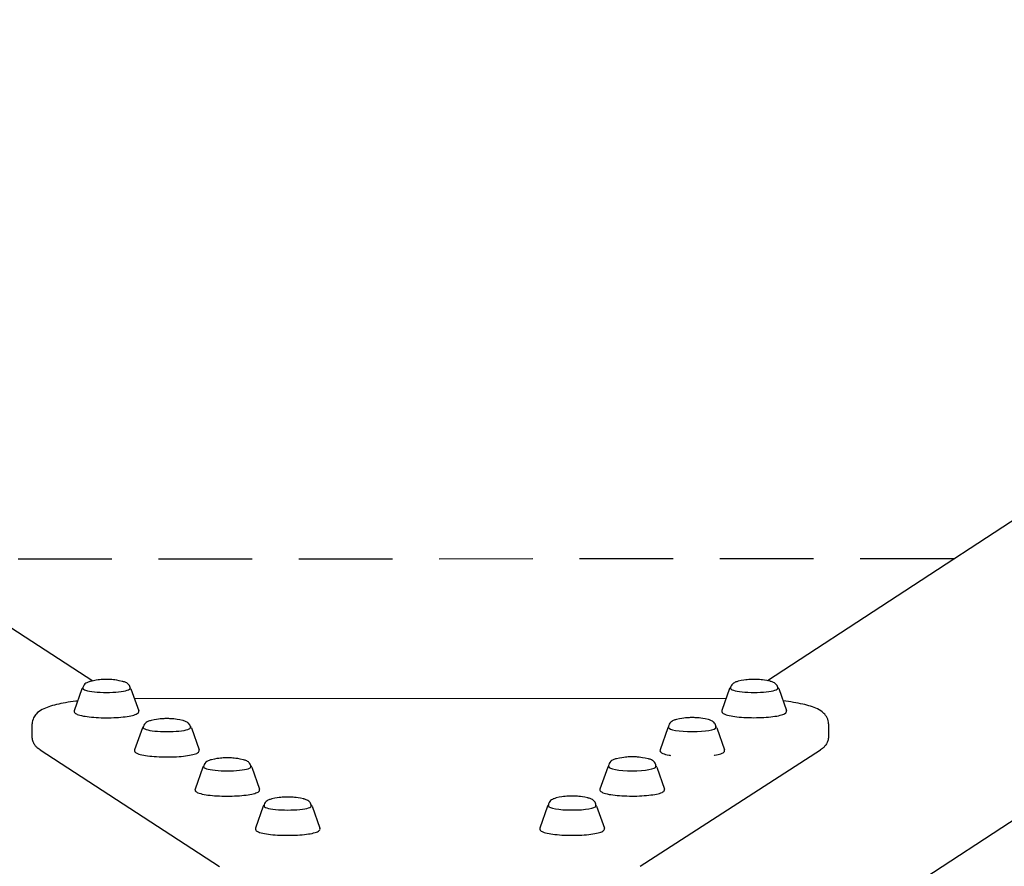
# Model space of a CAD drawing. Units: millimetres. Extents: x -4138 to 4063, y -2118 to 2118.
# Drawn here: x -260 to 266, y 1301 to 1753 of the extents above; entities that cross this region are included whole.
import ezdxf

# ---------------------------------------------------------------- set-up
doc = ezdxf.new("R2010")
doc.units = ezdxf.units.MM
doc.header["$LTSCALE"] = 100
doc.linetypes.add('DASHED', pattern=[0.75, 0.5, -0.25])
doc.layers.add('SW_Toestellen', color=2, linetype='Continuous')
doc.layers.add('Valzone_WAS', color=254, linetype='DASHED')

msp = doc.modelspace()

# ---------------------------------------------------------------- linework, layer by layer
at = {"layer": 'SW_Toestellen'}
for p, q in [((-764.82, 1753.28), (-220.57, 1399.83)), ((680.83, 1753.46), (139.85, 1399.9)), ((774.33, 1654.06), (70.21, 1193.88)), ((-226.45, 1395.62), (-230.59, 1383.85)), ((-200.26, 1395.63), (-196.11, 1383.86)), ((119.69, 1395.66), (115.55, 1383.89)), ((145.88, 1395.67), (150.02, 1383.9)), ((-198.44, 1390.45), (117.87, 1390.49)), ((-253.06, 1369.91), (-253.06, 1376.8)), ((-194.17, 1374.66), (-198.31, 1362.89)), ((-167.98, 1374.67), (-163.84, 1362.89)), ((86.61, 1374.71), (82.47, 1362.93)), ((87.05, 1374.9), (87.05, 1375.22)), ((112.35, 1374.91), (112.35, 1375.22)), ((112.8, 1374.71), (116.94, 1362.94)), ((172.49, 1376.86), (172.5, 1369.97)), ((-248.83, 1362.9), (-152.91, 1300.61)), ((71.89, 1300.63), (168.25, 1362.94)), ((-161.89, 1353.7), (-166.03, 1341.92)), ((-135.71, 1353.7), (-131.56, 1341.93)), ((54.51, 1353.73), (50.37, 1341.96)), ((54.95, 1353.92), (54.95, 1354.24)), ((80.25, 1353.93), (80.25, 1354.25)), ((80.7, 1353.74), (84.85, 1341.96)), ((-129.61, 1332.74), (-133.75, 1320.96)), ((-103.43, 1332.74), (-99.28, 1320.97)), ((22.41, 1332.75), (18.27, 1320.98)), ((22.86, 1332.94), (22.86, 1333.26)), ((48.16, 1332.95), (48.16, 1333.27)), ((48.6, 1332.76), (52.75, 1320.99))]:
    msp.add_line(p, q, dxfattribs=at)
for centre, start_param, end_param in [((-213.36, 1395.82), 3.100364, 6.324414), ((132.78, 1395.86), 3.100364, 6.324414), ((-181.08, 1374.86), 3.100364, 6.324414), ((99.7, 1374.9), 3.141593, 6.283185), ((-148.8, 1353.89), 3.100364, 6.324414), ((67.6, 1353.93), 3.141593, 6.283185), ((-116.52, 1332.93), 3.100364, 6.324414), ((35.51, 1332.95), 3.141593, 6.283185)]:
    msp.add_ellipse(centre, major_axis=(12.65, 0), ratio=0.173648, start_param=start_param, end_param=end_param, dxfattribs=at)
for points, knots in [([(-204.89, 1399.56), (-207.28, 1400.12), (-208.6, 1400.27), (-210.79, 1400.51), (-211.58, 1400.55), (-213.03, 1400.6), (-213.68, 1400.6), (-215.13, 1400.55), (-215.92, 1400.51), (-218.11, 1400.27), (-219.44, 1400.12), (-221.82, 1399.55)], [4.493546, 4.493546, 4.493546, 4.493546, 4.868199, 4.868199, 5.242853, 5.242853, 5.617506, 5.617506, 5.99216, 5.99216, 6.366814, 6.366814, 6.366814, 6.366814]), ([(141.25, 1399.6), (138.86, 1400.16), (137.53, 1400.31), (135.35, 1400.55), (134.56, 1400.59), (133.11, 1400.64), (132.46, 1400.64), (131.01, 1400.59), (130.22, 1400.55), (128.03, 1400.31), (126.7, 1400.16), (124.32, 1399.59)], [4.493546, 4.493546, 4.493546, 4.493546, 4.868199, 4.868199, 5.242853, 5.242853, 5.617506, 5.617506, 5.99216, 5.99216, 6.366814, 6.366814, 6.366814, 6.366814]), ([(-221.82, 1399.55), (-222.12, 1399.48), (-222.41, 1399.41), (-222.96, 1399.23), (-223.24, 1399.13), (-223.79, 1398.9), (-224.06, 1398.76), (-224.67, 1398.35), (-225.01, 1398.09), (-225.58, 1397.31), (-225.81, 1396.88), (-225.97, 1396.17), (-225.99, 1395.97), (-226, 1395.77)], [0.0836284, 0.0836284, 0.0836284, 0.0836284, 0.2104609, 0.2104609, 0.3372933, 0.3372933, 0.4641258, 0.4641258, 0.5909582, 0.5909582, 0.6790544, 0.6790544, 0.7108873, 0.7108873, 0.7108873, 0.7108873]), ([(-200.71, 1395.78), (-200.72, 1396.13), (-200.79, 1396.47), (-201.03, 1397.13), (-201.21, 1397.44), (-201.64, 1397.99), (-201.88, 1398.21), (-202.42, 1398.63), (-202.71, 1398.79), (-203.26, 1399.05), (-203.53, 1399.16), (-204.09, 1399.35), (-204.37, 1399.43), (-204.74, 1399.52), (-204.82, 1399.54), (-204.89, 1399.56)], [3.8662867, 3.8662867, 3.8662867, 3.8662867, 3.9215455, 3.9215455, 3.9903362, 3.9903362, 4.080091, 4.080091, 4.2069234, 4.2069234, 4.3337559, 4.3337559, 4.4605883, 4.4605883, 4.4935455, 4.4935455, 4.4935455, 4.4935455]), ([(-200.26, 1395.63), (-200.35, 1395.89), (-200.53, 1396.07), (-200.75, 1396.23), (-200.75, 1396.24), (-200.76, 1396.24)], [5.0297502, 5.0297502, 5.0297502, 5.0297502, 5.1971278, 5.1971278, 5.2021223, 5.2021223, 5.2021223, 5.2021223]), ([(124.32, 1399.59), (124.02, 1399.52), (123.73, 1399.45), (123.17, 1399.27), (122.9, 1399.17), (122.35, 1398.93), (122.07, 1398.8), (121.47, 1398.39), (121.13, 1398.13), (120.56, 1397.35), (120.33, 1396.92), (120.17, 1396.21), (120.14, 1396.01), (120.14, 1395.81)], [0.0836284, 0.0836284, 0.0836284, 0.0836284, 0.2104609, 0.2104609, 0.3372933, 0.3372933, 0.4641258, 0.4641258, 0.5909582, 0.5909582, 0.6790544, 0.6790544, 0.7108873, 0.7108873, 0.7108873, 0.7108873]), ([(145.43, 1395.82), (145.42, 1396.16), (145.35, 1396.5), (145.11, 1397.17), (144.92, 1397.47), (144.5, 1398.03), (144.26, 1398.25), (143.72, 1398.67), (143.43, 1398.83), (142.87, 1399.09), (142.6, 1399.2), (142.05, 1399.39), (141.77, 1399.47), (141.4, 1399.56), (141.32, 1399.58), (141.25, 1399.6)], [3.8662867, 3.8662867, 3.8662867, 3.8662867, 3.9215455, 3.9215455, 3.9903362, 3.9903362, 4.080091, 4.080091, 4.2069234, 4.2069234, 4.3337559, 4.3337559, 4.4605883, 4.4605883, 4.4935455, 4.4935455, 4.4935455, 4.4935455]), ([(145.88, 1395.67), (145.78, 1395.93), (145.61, 1396.11), (145.39, 1396.27), (145.39, 1396.28), (145.38, 1396.28)], [5.0297502, 5.0297502, 5.0297502, 5.0297502, 5.1971278, 5.1971278, 5.2021223, 5.2021223, 5.2021223, 5.2021223]), ([(-228.76, 1389.05), (-229.06, 1389.02), (-229.36, 1388.98), (-233.56, 1388.45), (-237.05, 1387.85), (-243.05, 1386.42), (-245.53, 1385.64), (-248.84, 1383.87), (-249.91, 1383.19), (-251.44, 1381.51), (-251.92, 1380.86), (-252.76, 1379.13), (-253.06, 1377.98), (-253.06, 1376.8)], [5.3168421, 5.3168421, 5.3168421, 5.3168421, 5.3409663, 5.3409663, 5.6552549, 5.6552549, 5.9695436, 5.9695436, 6.1266879, 6.1266879, 6.2002153, 6.2002153, 6.2838322, 6.2838322, 6.2838322, 6.2838322]), ([(172.49, 1376.86), (172.49, 1377.98), (172.22, 1379.08), (171.32, 1381.03), (170.68, 1381.82), (168.93, 1383.55), (167.8, 1384.21), (164.36, 1385.9), (161.8, 1386.66), (155.66, 1388.05), (152.12, 1388.63), (148.19, 1389.1)], [3.1422396, 3.1422396, 3.1422396, 3.1422396, 3.2218909, 3.2218909, 3.3161501, 3.3161501, 3.4826236, 3.4826236, 3.7966535, 3.7966535, 4.1091913, 4.1091913, 4.1091913, 4.1091913]), ([(-230.59, 1383.85), (-230.71, 1383.51), (-230.62, 1383.11), (-230.11, 1382.43), (-229.65, 1382.17), (-228.2, 1381.57), (-227.09, 1381.28), (-224.45, 1380.79), (-222.97, 1380.59), (-219.74, 1380.29), (-218, 1380.19), (-214.42, 1380.08), (-212.59, 1380.08), (-209.01, 1380.17), (-207.26, 1380.27), (-204.03, 1380.56), (-202.54, 1380.75), (-199.96, 1381.21), (-198.88, 1381.48), (-197.16, 1382.1), (-196.54, 1382.41), (-196.06, 1383.22), (-196.01, 1383.56), (-196.11, 1383.86)], [1.766009, 1.766009, 1.766009, 1.766009, 1.956904, 1.956904, 2.226334, 2.226334, 2.578431, 2.578431, 2.905372, 2.905372, 3.228149, 3.228149, 3.549865, 3.549865, 3.871558, 3.871558, 4.194227, 4.194227, 4.520638, 4.520638, 4.865761, 4.865761, 5.02975, 5.02975, 5.02975, 5.02975]), ([(-172.61, 1378.6), (-175, 1379.16), (-176.32, 1379.31), (-178.51, 1379.55), (-179.3, 1379.59), (-180.75, 1379.64), (-181.4, 1379.64), (-182.85, 1379.59), (-183.64, 1379.54), (-185.83, 1379.31), (-187.16, 1379.15), (-189.54, 1378.59)], [4.493546, 4.493546, 4.493546, 4.493546, 4.868199, 4.868199, 5.242853, 5.242853, 5.617506, 5.617506, 5.99216, 5.99216, 6.366814, 6.366814, 6.366814, 6.366814]), ([(91.24, 1379.13), (90.94, 1379.06), (90.65, 1378.98), (90.09, 1378.81), (89.82, 1378.71), (89.27, 1378.47), (89, 1378.33), (88.39, 1377.93), (88.05, 1377.66), (87.48, 1376.89), (87.25, 1376.46), (87.08, 1375.71), (87.05, 1375.46), (87.05, 1375.22)], [0.0836284, 0.0836284, 0.0836284, 0.0836284, 0.2104609, 0.2104609, 0.3372933, 0.3372933, 0.4641258, 0.4641258, 0.5909582, 0.5909582, 0.6790544, 0.6790544, 0.7177906, 0.7177906, 0.7177906, 0.7177906]), ([(108.17, 1379.14), (105.78, 1379.7), (104.46, 1379.85), (102.27, 1380.09), (101.48, 1380.13), (100.03, 1380.18), (99.38, 1380.18), (97.93, 1380.13), (97.14, 1380.09), (94.95, 1379.85), (93.62, 1379.69), (91.24, 1379.13)], [4.493546, 4.493546, 4.493546, 4.493546, 4.868199, 4.868199, 5.242853, 5.242853, 5.617506, 5.617506, 5.99216, 5.99216, 6.366814, 6.366814, 6.366814, 6.366814]), ([(112.35, 1375.22), (112.35, 1375.62), (112.28, 1376.01), (112.03, 1376.71), (111.84, 1377.01), (111.42, 1377.57), (111.18, 1377.79), (110.64, 1378.21), (110.35, 1378.37), (109.79, 1378.63), (109.52, 1378.74), (108.97, 1378.92), (108.69, 1379), (108.32, 1379.1), (108.24, 1379.12), (108.17, 1379.14)], [3.8593833, 3.8593833, 3.8593833, 3.8593833, 3.9215455, 3.9215455, 3.9903362, 3.9903362, 4.080091, 4.080091, 4.2069234, 4.2069234, 4.3337559, 4.3337559, 4.4605883, 4.4605883, 4.4935455, 4.4935455, 4.4935455, 4.4935455]), ([(115.55, 1383.89), (115.43, 1383.55), (115.52, 1383.14), (116.03, 1382.47), (116.49, 1382.21), (117.94, 1381.61), (119.05, 1381.32), (121.69, 1380.83), (123.17, 1380.63), (126.4, 1380.33), (128.14, 1380.22), (131.72, 1380.12), (133.55, 1380.12), (137.13, 1380.21), (138.88, 1380.31), (142.11, 1380.6), (143.6, 1380.79), (146.18, 1381.25), (147.26, 1381.52), (148.98, 1382.14), (149.6, 1382.45), (150.08, 1383.26), (150.13, 1383.6), (150.02, 1383.9)], [1.766009, 1.766009, 1.766009, 1.766009, 1.956904, 1.956904, 2.226334, 2.226334, 2.578431, 2.578431, 2.905372, 2.905372, 3.228149, 3.228149, 3.549865, 3.549865, 3.871558, 3.871558, 4.194227, 4.194227, 4.520638, 4.520638, 4.865761, 4.865761, 5.02975, 5.02975, 5.02975, 5.02975]), ([(-189.54, 1378.59), (-189.84, 1378.52), (-190.13, 1378.44), (-190.69, 1378.27), (-190.96, 1378.17), (-191.51, 1377.93), (-191.78, 1377.79), (-192.39, 1377.39), (-192.73, 1377.12), (-193.3, 1376.35), (-193.53, 1375.92), (-193.69, 1375.21), (-193.72, 1375.01), (-193.72, 1374.81)], [0.0836284, 0.0836284, 0.0836284, 0.0836284, 0.2104609, 0.2104609, 0.3372933, 0.3372933, 0.4641258, 0.4641258, 0.5909582, 0.5909582, 0.6790544, 0.6790544, 0.7108873, 0.7108873, 0.7108873, 0.7108873]), ([(-168.43, 1374.81), (-168.44, 1375.16), (-168.51, 1375.5), (-168.75, 1376.17), (-168.94, 1376.47), (-169.36, 1377.03), (-169.6, 1377.25), (-170.14, 1377.67), (-170.43, 1377.83), (-170.99, 1378.09), (-171.26, 1378.2), (-171.81, 1378.38), (-172.09, 1378.46), (-172.46, 1378.56), (-172.54, 1378.58), (-172.61, 1378.6)], [3.8662867, 3.8662867, 3.8662867, 3.8662867, 3.9215455, 3.9215455, 3.9903362, 3.9903362, 4.080091, 4.080091, 4.2069234, 4.2069234, 4.3337559, 4.3337559, 4.4605883, 4.4605883, 4.4935455, 4.4935455, 4.4935455, 4.4935455]), ([(-167.98, 1374.67), (-168.08, 1374.92), (-168.25, 1375.11), (-168.47, 1375.27), (-168.47, 1375.27), (-168.48, 1375.28)], [5.0297502, 5.0297502, 5.0297502, 5.0297502, 5.1971278, 5.1971278, 5.2021223, 5.2021223, 5.2021223, 5.2021223]), ([(-248.83, 1362.9), (-249.19, 1363.14), (-249.55, 1363.39), (-250.26, 1363.97), (-250.61, 1364.3), (-251.3, 1365.06), (-251.64, 1365.5), (-252.27, 1366.52), (-252.54, 1367.12), (-252.94, 1368.44), (-253.06, 1369.17), (-253.06, 1369.91)], [6.0213859, 6.0213859, 6.0213859, 6.0213859, 6.0736164, 6.0736164, 6.1258469, 6.1258469, 6.1780774, 6.1780774, 6.2303079, 6.2303079, 6.2825384, 6.2825384, 6.2825384, 6.2825384]), ([(172.5, 1369.97), (172.5, 1369.23), (172.38, 1368.49), (171.98, 1367.16), (171.7, 1366.57), (171.07, 1365.54), (170.73, 1365.1), (170.03, 1364.34), (169.68, 1364.01), (168.97, 1363.43), (168.61, 1363.18), (168.25, 1362.94)], [3.1409457, 3.1409457, 3.1409457, 3.1409457, 3.193435, 3.193435, 3.2459243, 3.2459243, 3.2984135, 3.2984135, 3.3509028, 3.3509028, 3.403392, 3.403392, 3.403392, 3.403392]), ([(-198.31, 1362.89), (-198.43, 1362.55), (-198.34, 1362.14), (-197.83, 1361.47), (-197.37, 1361.2), (-195.92, 1360.61), (-194.81, 1360.31), (-192.17, 1359.82), (-190.69, 1359.63), (-187.46, 1359.33), (-185.72, 1359.22), (-182.14, 1359.12), (-180.31, 1359.12), (-176.73, 1359.21), (-174.98, 1359.31), (-171.75, 1359.6), (-170.26, 1359.79), (-167.68, 1360.25), (-166.6, 1360.51), (-164.88, 1361.13), (-164.26, 1361.45), (-163.78, 1362.25), (-163.73, 1362.6), (-163.84, 1362.89)], [1.766009, 1.766009, 1.766009, 1.766009, 1.956904, 1.956904, 2.226334, 2.226334, 2.578431, 2.578431, 2.905372, 2.905372, 3.228149, 3.228149, 3.549865, 3.549865, 3.871558, 3.871558, 4.194227, 4.194227, 4.520638, 4.520638, 4.865761, 4.865761, 5.02975, 5.02975, 5.02975, 5.02975]), ([(82.47, 1362.93), (82.35, 1362.59), (82.44, 1362.19), (82.95, 1361.52), (83.41, 1361.25), (84.86, 1360.66), (85.97, 1360.36), (87.57, 1360.07), (87.8, 1360.02), (88.04, 1359.98)], [1.7660092, 1.7660092, 1.7660092, 1.7660092, 1.9569041, 1.9569041, 2.2263339, 2.2263339, 2.5784308, 2.5784308, 2.6371208, 2.6371208, 2.6371208, 2.6371208]), ([(111.37, 1359.99), (111.52, 1360.01), (111.66, 1360.04), (113.1, 1360.29), (114.18, 1360.56), (115.9, 1361.18), (116.52, 1361.5), (117, 1362.3), (117.05, 1362.65), (116.94, 1362.94)], [4.1586386, 4.1586386, 4.1586386, 4.1586386, 4.1942265, 4.1942265, 4.5206384, 4.5206384, 4.8657605, 4.8657605, 5.0297502, 5.0297502, 5.0297502, 5.0297502]), ([(-140.34, 1357.63), (-142.72, 1358.19), (-144.05, 1358.34), (-146.23, 1358.58), (-147.02, 1358.63), (-148.47, 1358.67), (-149.12, 1358.67), (-150.58, 1358.63), (-151.37, 1358.58), (-153.55, 1358.34), (-154.88, 1358.19), (-157.26, 1357.63)], [4.493546, 4.493546, 4.493546, 4.493546, 4.868199, 4.868199, 5.242853, 5.242853, 5.617506, 5.617506, 5.99216, 5.99216, 6.366814, 6.366814, 6.366814, 6.366814]), ([(-136.15, 1353.85), (-136.16, 1354.2), (-136.24, 1354.54), (-136.47, 1355.21), (-136.66, 1355.51), (-137.08, 1356.07), (-137.32, 1356.29), (-137.86, 1356.7), (-138.15, 1356.86), (-138.71, 1357.13), (-138.98, 1357.23), (-139.53, 1357.42), (-139.81, 1357.5), (-140.18, 1357.6), (-140.26, 1357.61), (-140.34, 1357.63)], [3.8662867, 3.8662867, 3.8662867, 3.8662867, 3.9215455, 3.9215455, 3.9903362, 3.9903362, 4.080091, 4.080091, 4.2069234, 4.2069234, 4.3337559, 4.3337559, 4.4605883, 4.4605883, 4.4935455, 4.4935455, 4.4935455, 4.4935455]), ([(59.14, 1358.15), (58.84, 1358.08), (58.55, 1358.01), (58, 1357.83), (57.72, 1357.73), (57.17, 1357.5), (56.9, 1357.36), (56.29, 1356.95), (55.95, 1356.69), (55.38, 1355.91), (55.15, 1355.48), (54.98, 1354.73), (54.95, 1354.48), (54.95, 1354.24)], [0.0836284, 0.0836284, 0.0836284, 0.0836284, 0.2104609, 0.2104609, 0.3372933, 0.3372933, 0.4641258, 0.4641258, 0.5909582, 0.5909582, 0.6790544, 0.6790544, 0.7177906, 0.7177906, 0.7177906, 0.7177906]), ([(76.07, 1358.16), (73.68, 1358.72), (72.36, 1358.87), (70.17, 1359.11), (69.38, 1359.15), (67.93, 1359.2), (67.28, 1359.2), (65.83, 1359.15), (65.04, 1359.11), (62.85, 1358.87), (61.52, 1358.72), (59.14, 1358.15)], [4.493546, 4.493546, 4.493546, 4.493546, 4.868199, 4.868199, 5.242853, 5.242853, 5.617506, 5.617506, 5.99216, 5.99216, 6.366814, 6.366814, 6.366814, 6.366814]), ([(80.25, 1354.25), (80.25, 1354.64), (80.18, 1355.03), (79.93, 1355.73), (79.75, 1356.04), (79.32, 1356.59), (79.08, 1356.81), (78.54, 1357.23), (78.25, 1357.39), (77.7, 1357.65), (77.43, 1357.76), (76.87, 1357.95), (76.59, 1358.03), (76.22, 1358.12), (76.14, 1358.14), (76.07, 1358.16)], [3.8593833, 3.8593833, 3.8593833, 3.8593833, 3.9215455, 3.9215455, 3.9903362, 3.9903362, 4.080091, 4.080091, 4.2069234, 4.2069234, 4.3337559, 4.3337559, 4.4605883, 4.4605883, 4.4935455, 4.4935455, 4.4935455, 4.4935455]), ([(-157.26, 1357.63), (-157.56, 1357.56), (-157.85, 1357.48), (-158.41, 1357.31), (-158.68, 1357.21), (-159.23, 1356.97), (-159.51, 1356.83), (-160.11, 1356.43), (-160.45, 1356.16), (-161.02, 1355.38), (-161.25, 1354.95), (-161.41, 1354.24), (-161.44, 1354.05), (-161.44, 1353.85)], [0.0836284, 0.0836284, 0.0836284, 0.0836284, 0.2104609, 0.2104609, 0.3372933, 0.3372933, 0.4641258, 0.4641258, 0.5909582, 0.5909582, 0.6790544, 0.6790544, 0.7108873, 0.7108873, 0.7108873, 0.7108873]), ([(-135.71, 1353.7), (-135.8, 1353.96), (-135.97, 1354.15), (-136.19, 1354.31), (-136.2, 1354.31), (-136.2, 1354.32)], [5.0297502, 5.0297502, 5.0297502, 5.0297502, 5.1971278, 5.1971278, 5.2021223, 5.2021223, 5.2021223, 5.2021223]), ([(-166.03, 1341.92), (-166.15, 1341.58), (-166.06, 1341.18), (-165.55, 1340.51), (-165.09, 1340.24), (-163.64, 1339.65), (-162.53, 1339.35), (-159.89, 1338.86), (-158.41, 1338.66), (-155.18, 1338.36), (-153.44, 1338.26), (-149.86, 1338.15), (-148.03, 1338.15), (-144.45, 1338.25), (-142.7, 1338.35), (-139.47, 1338.64), (-137.98, 1338.83), (-135.4, 1339.28), (-134.32, 1339.55), (-132.6, 1340.17), (-131.98, 1340.49), (-131.5, 1341.29), (-131.45, 1341.64), (-131.56, 1341.93)], [1.766009, 1.766009, 1.766009, 1.766009, 1.956904, 1.956904, 2.226334, 2.226334, 2.578431, 2.578431, 2.905372, 2.905372, 3.228149, 3.228149, 3.549865, 3.549865, 3.871558, 3.871558, 4.194227, 4.194227, 4.520638, 4.520638, 4.865761, 4.865761, 5.02975, 5.02975, 5.02975, 5.02975]), ([(50.37, 1341.96), (50.25, 1341.62), (50.34, 1341.21), (50.85, 1340.54), (51.31, 1340.27), (52.76, 1339.68), (53.87, 1339.38), (56.51, 1338.89), (57.99, 1338.7), (61.22, 1338.4), (62.97, 1338.29), (66.54, 1338.19), (68.37, 1338.18), (71.95, 1338.28), (73.7, 1338.38), (76.93, 1338.67), (78.42, 1338.86), (81, 1339.32), (82.08, 1339.58), (83.8, 1340.2), (84.42, 1340.52), (84.9, 1341.32), (84.95, 1341.67), (84.85, 1341.96)], [1.766009, 1.766009, 1.766009, 1.766009, 1.956904, 1.956904, 2.226334, 2.226334, 2.578431, 2.578431, 2.905372, 2.905372, 3.228149, 3.228149, 3.549865, 3.549865, 3.871558, 3.871558, 4.194227, 4.194227, 4.520638, 4.520638, 4.865761, 4.865761, 5.02975, 5.02975, 5.02975, 5.02975]), ([(-124.98, 1336.67), (-125.28, 1336.59), (-125.57, 1336.52), (-126.13, 1336.34), (-126.4, 1336.25), (-126.95, 1336.01), (-127.23, 1335.87), (-127.83, 1335.46), (-128.17, 1335.2), (-128.74, 1334.42), (-128.97, 1333.99), (-129.13, 1333.28), (-129.16, 1333.08), (-129.17, 1332.88)], [0.0836284, 0.0836284, 0.0836284, 0.0836284, 0.2104609, 0.2104609, 0.3372933, 0.3372933, 0.4641258, 0.4641258, 0.5909582, 0.5909582, 0.6790544, 0.6790544, 0.7108873, 0.7108873, 0.7108873, 0.7108873]), ([(-108.06, 1336.67), (-110.44, 1337.23), (-111.77, 1337.38), (-113.95, 1337.62), (-114.74, 1337.66), (-116.19, 1337.71), (-116.84, 1337.71), (-118.3, 1337.66), (-119.09, 1337.62), (-121.27, 1337.38), (-122.6, 1337.23), (-124.98, 1336.67)], [4.493546, 4.493546, 4.493546, 4.493546, 4.868199, 4.868199, 5.242853, 5.242853, 5.617506, 5.617506, 5.99216, 5.99216, 6.366814, 6.366814, 6.366814, 6.366814]), ([(-103.87, 1332.89), (-103.88, 1333.24), (-103.96, 1333.58), (-104.2, 1334.24), (-104.38, 1334.55), (-104.8, 1335.11), (-105.04, 1335.32), (-105.58, 1335.74), (-105.87, 1335.9), (-106.43, 1336.17), (-106.7, 1336.27), (-107.25, 1336.46), (-107.53, 1336.54), (-107.9, 1336.63), (-107.98, 1336.65), (-108.06, 1336.67)], [3.8662867, 3.8662867, 3.8662867, 3.8662867, 3.9215455, 3.9215455, 3.9903362, 3.9903362, 4.080091, 4.080091, 4.2069234, 4.2069234, 4.3337559, 4.3337559, 4.4605883, 4.4605883, 4.4935455, 4.4935455, 4.4935455, 4.4935455]), ([(27.04, 1337.18), (26.74, 1337.1), (26.46, 1337.03), (25.9, 1336.85), (25.63, 1336.76), (25.08, 1336.52), (24.8, 1336.38), (24.19, 1335.97), (23.85, 1335.71), (23.28, 1334.93), (23.05, 1334.5), (22.88, 1333.75), (22.86, 1333.51), (22.86, 1333.26)], [0.0836284, 0.0836284, 0.0836284, 0.0836284, 0.2104609, 0.2104609, 0.3372933, 0.3372933, 0.4641258, 0.4641258, 0.5909582, 0.5909582, 0.6790544, 0.6790544, 0.7177906, 0.7177906, 0.7177906, 0.7177906]), ([(43.97, 1337.18), (41.59, 1337.74), (40.26, 1337.89), (38.07, 1338.13), (37.28, 1338.17), (35.83, 1338.22), (35.18, 1338.22), (33.73, 1338.17), (32.94, 1338.13), (30.75, 1337.89), (29.42, 1337.74), (27.04, 1337.18)], [4.493546, 4.493546, 4.493546, 4.493546, 4.868199, 4.868199, 5.242853, 5.242853, 5.617506, 5.617506, 5.99216, 5.99216, 6.366814, 6.366814, 6.366814, 6.366814]), ([(48.16, 1333.27), (48.16, 1333.66), (48.08, 1334.05), (47.83, 1334.75), (47.65, 1335.06), (47.22, 1335.61), (46.98, 1335.83), (46.44, 1336.25), (46.15, 1336.41), (45.6, 1336.68), (45.33, 1336.78), (44.77, 1336.97), (44.49, 1337.05), (44.12, 1337.14), (44.05, 1337.16), (43.97, 1337.18)], [3.8593833, 3.8593833, 3.8593833, 3.8593833, 3.9215455, 3.9215455, 3.9903362, 3.9903362, 4.080091, 4.080091, 4.2069234, 4.2069234, 4.3337559, 4.3337559, 4.4605883, 4.4605883, 4.4935455, 4.4935455, 4.4935455, 4.4935455]), ([(-103.43, 1332.74), (-103.52, 1333), (-103.7, 1333.18), (-103.91, 1333.34), (-103.92, 1333.35), (-103.92, 1333.35)], [5.0297502, 5.0297502, 5.0297502, 5.0297502, 5.1971278, 5.1971278, 5.2021223, 5.2021223, 5.2021223, 5.2021223]), ([(-133.75, 1320.96), (-133.87, 1320.62), (-133.78, 1320.22), (-133.28, 1319.54), (-132.81, 1319.28), (-131.36, 1318.68), (-130.25, 1318.39), (-127.61, 1317.9), (-126.13, 1317.7), (-122.9, 1317.4), (-121.16, 1317.3), (-117.58, 1317.19), (-115.75, 1317.19), (-112.17, 1317.29), (-110.42, 1317.38), (-107.19, 1317.67), (-105.7, 1317.86), (-103.12, 1318.32), (-102.04, 1318.59), (-100.32, 1319.21), (-99.7, 1319.52), (-99.22, 1320.33), (-99.17, 1320.68), (-99.28, 1320.97)], [1.766009, 1.766009, 1.766009, 1.766009, 1.956904, 1.956904, 2.226334, 2.226334, 2.578431, 2.578431, 2.905372, 2.905372, 3.228149, 3.228149, 3.549865, 3.549865, 3.871558, 3.871558, 4.194227, 4.194227, 4.520638, 4.520638, 4.865761, 4.865761, 5.02975, 5.02975, 5.02975, 5.02975]), ([(18.27, 1320.98), (18.15, 1320.64), (18.24, 1320.23), (18.75, 1319.56), (19.21, 1319.3), (20.66, 1318.7), (21.78, 1318.41), (24.41, 1317.92), (25.9, 1317.72), (29.12, 1317.42), (30.87, 1317.31), (34.44, 1317.21), (36.28, 1317.21), (39.86, 1317.3), (41.6, 1317.4), (44.84, 1317.69), (46.32, 1317.88), (48.9, 1318.34), (49.99, 1318.61), (51.7, 1319.23), (52.32, 1319.54), (52.8, 1320.35), (52.85, 1320.69), (52.75, 1320.99)], [1.766009, 1.766009, 1.766009, 1.766009, 1.956904, 1.956904, 2.226334, 2.226334, 2.578431, 2.578431, 2.905372, 2.905372, 3.228149, 3.228149, 3.549865, 3.549865, 3.871558, 3.871558, 4.194227, 4.194227, 4.520638, 4.520638, 4.865761, 4.865761, 5.02975, 5.02975, 5.02975, 5.02975])]:
    msp.add_open_spline(points, degree=3, knots=knots, dxfattribs=at)
for points in [[(-225.95, 1396.24), (-226.17, 1396.08), (-226.35, 1395.89), (-226.45, 1395.62)], [(120.19, 1396.27), (119.97, 1396.12), (119.78, 1395.93), (119.69, 1395.66)], [(-193.67, 1375.27), (-193.89, 1375.11), (-194.07, 1374.93), (-194.17, 1374.66)], [(87.05, 1375.28), (86.86, 1375.13), (86.7, 1374.95), (86.61, 1374.71)], [(112.8, 1374.71), (112.71, 1374.96), (112.55, 1375.14), (112.35, 1375.29)], [(-161.39, 1354.31), (-161.61, 1354.15), (-161.8, 1353.96), (-161.89, 1353.7)], [(54.96, 1354.3), (54.76, 1354.15), (54.6, 1353.97), (54.51, 1353.73)], [(80.7, 1353.74), (80.61, 1353.98), (80.45, 1354.16), (80.25, 1354.31)], [(-129.11, 1333.35), (-129.33, 1333.19), (-129.52, 1333), (-129.61, 1332.74)], [(22.86, 1333.32), (22.66, 1333.17), (22.5, 1333), (22.41, 1332.75)], [(48.6, 1332.76), (48.51, 1333), (48.35, 1333.18), (48.16, 1333.33)]]:
    msp.add_open_spline(points, degree=3, dxfattribs=at)
at = {"layer": 'Valzone_WAS'}
msp.add_line((239.5, 1465.03), (-320.87, 1464.96), dxfattribs=at)

doc.saveas('drawing.dxf')
